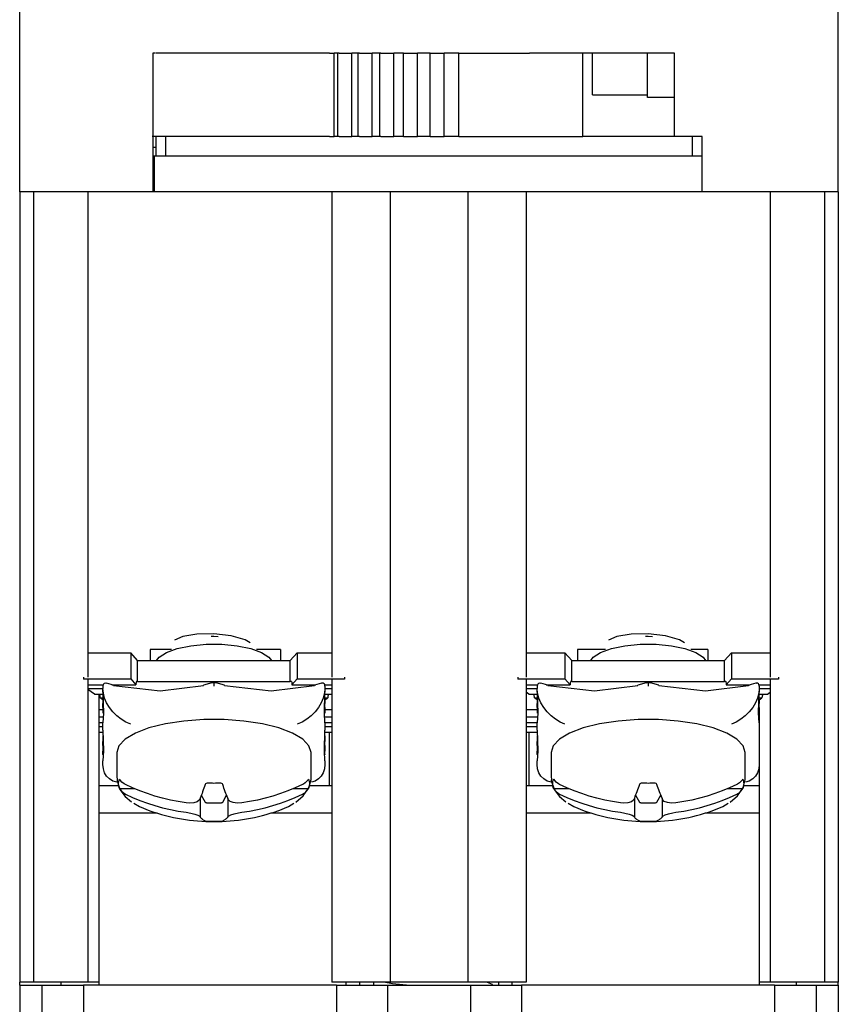
# Model space of a CAD drawing. Units: millimetres. Extents: x 6543 to 10016, y -2046 to 544.
# Drawn here: x 6810 to 6839, y -14 to 22 of the extents above; entities that cross this region are included whole.
import ezdxf

# ---------------------------------------------------------------- set-up
doc = ezdxf.new("R2010")
doc.units = ezdxf.units.MM

msp = doc.modelspace()

# ---------------------------------------------------------------- linework, layer by layer
at = {"color": 0, "linetype": 'Continuous'}
for p, q in [((6809.864, 15.363), (6809.864, 29.371)), ((6839.381, 15.363), (6839.381, 29.371)), ((6814.667, 20.366), (6814.667, 15.363)), ((6814.752, 20.366), (6814.667, 20.366)), ((6821.04, 20.366), (6814.767, 20.366)), ((6821.04, 20.366), (6821.207, 20.366)), ((6821.341, 20.366), (6821.207, 20.366)), ((6821.207, 17.364), (6821.207, 20.366)), ((6821.386, 20.366), (6821.341, 20.366)), ((6821.341, 17.364), (6821.341, 20.366)), ((6821.386, 20.366), (6821.836, 20.366)), ((6822.071, 20.366), (6821.836, 20.366)), ((6821.836, 17.364), (6821.836, 20.366)), ((6822.115, 20.366), (6822.071, 20.366)), ((6822.071, 17.364), (6822.071, 20.366)), ((6822.115, 20.366), (6822.57, 20.366)), ((6822.849, 20.366), (6822.57, 20.366)), ((6822.57, 17.364), (6822.57, 20.366)), ((6822.882, 20.366), (6822.849, 20.366)), ((6822.849, 17.364), (6822.849, 20.366)), ((6822.882, 20.366), (6823.349, 20.366)), ((6823.708, 20.366), (6823.349, 20.366)), ((6823.349, 17.364), (6823.349, 20.366)), ((6823.708, 20.366), (6824.208, 20.366)), ((6823.708, 17.364), (6823.708, 20.366)), ((6824.208, 20.366), (6824.208, 20.366)), ((6824.208, 17.364), (6824.208, 20.366)), ((6824.666, 20.366), (6824.208, 20.366)), ((6824.208, 17.364), (6824.208, 20.366)), ((6824.666, 20.366), (6825.166, 20.366)), ((6824.666, 17.364), (6824.666, 20.366)), ((6825.695, 20.366), (6825.166, 20.366)), ((6825.166, 20.366), (6825.166, 20.366)), ((6825.166, 17.364), (6825.166, 20.366)), ((6825.166, 17.364), (6825.166, 20.366)), ((6825.695, 20.366), (6828.242, 20.366)), ((6825.695, 17.364), (6825.695, 20.366)), ((6833.478, 20.366), (6828.242, 20.366)), ((6830.168, 17.364), (6830.168, 20.366)), ((6830.514, 18.865), (6830.514, 20.366)), ((6832.506, 18.765), (6832.506, 20.366)), ((6833.478, 17.364), (6833.478, 20.366)), ((6830.514, 18.865), (6832.506, 18.865)), ((6833.478, 18.765), (6832.506, 18.765)), ((6821.04, 17.364), (6814.637, 17.364)), ((6814.767, 17.364), (6814.767, 16.964)), ((6815.117, 17.364), (6815.117, 16.664)), ((6821.04, 17.364), (6821.207, 17.364)), ((6821.341, 17.364), (6821.207, 17.364)), ((6821.386, 17.364), (6821.341, 17.364)), ((6821.386, 17.364), (6821.836, 17.364)), ((6822.071, 17.364), (6821.836, 17.364)), ((6822.115, 17.364), (6822.071, 17.364)), ((6822.115, 17.364), (6822.57, 17.364)), ((6822.849, 17.364), (6822.57, 17.364)), ((6822.882, 17.364), (6822.849, 17.364)), ((6822.882, 17.364), (6823.349, 17.364)), ((6823.708, 17.364), (6823.349, 17.364)), ((6823.708, 17.364), (6824.208, 17.364)), ((6824.208, 17.364), (6824.208, 17.364)), ((6824.666, 17.364), (6824.208, 17.364)), ((6824.666, 17.364), (6825.166, 17.364)), ((6825.695, 17.364), (6825.166, 17.364)), ((6825.166, 17.364), (6825.166, 17.364)), ((6825.695, 17.364), (6830.168, 17.364)), ((6833.478, 17.364), (6830.168, 17.364)), ((6834.478, 17.364), (6833.478, 17.364)), ((6834.128, 16.664), (6834.128, 17.364)), ((6834.478, 15.363), (6834.478, 17.364)), ((6814.767, 16.964), (6814.667, 16.964)), ((6814.767, 16.964), (6814.767, 16.664)), ((6814.667, 16.664), (6814.717, 16.664)), ((6814.717, 16.664), (6834.478, 16.664)), ((6814.717, 16.664), (6814.717, 15.363)), ((6809.864, 15.363), (6809.864, -13.153)), ((6810.365, 15.363), (6809.864, 15.363)), ((6810.365, 15.363), (6810.365, -13.153)), ((6812.316, 15.363), (6810.365, 15.363)), ((6812.316, 15.363), (6812.316, -2.145)), ((6814.667, 15.363), (6812.316, 15.363)), ((6821.121, 15.363), (6814.667, 15.363)), ((6821.121, 15.363), (6821.121, -2.145)), ((6823.222, 15.363), (6821.121, 15.363)), ((6823.222, 15.363), (6823.222, -13.153)), ((6826.024, 15.363), (6823.222, 15.363)), ((6826.024, 15.363), (6826.024, -13.153)), ((6828.125, 15.363), (6826.024, 15.363)), ((6828.125, 15.363), (6828.125, -2.145)), ((6834.478, 15.363), (6828.125, 15.363)), ((6836.93, 15.363), (6834.478, 15.363)), ((6836.93, 15.363), (6836.93, -2.145)), ((6838.881, 15.363), (6836.93, 15.363)), ((6838.881, 15.363), (6838.881, -13.153)), ((6839.381, 15.363), (6838.881, 15.363)), ((6839.381, 15.363), (6839.381, -13.153)), ((6812.316, -1.271), (6813.867, -1.271)), ((6814.117, -1.544), (6813.867, -1.271)), ((6813.867, -1.271), (6813.867, -2.211)), ((6814.567, -1.146), (6814.567, -1.544)), ((6815.333, -1.146), (6814.567, -1.146)), ((6819.27, -1.146), (6818.403, -1.146)), ((6819.27, -1.146), (6819.27, -1.544)), ((6819.62, -1.544), (6819.87, -1.271)), ((6819.87, -1.271), (6821.121, -1.271)), ((6819.87, -1.271), (6819.87, -2.211)), ((6828.125, -1.271), (6829.526, -1.271)), ((6829.776, -1.544), (6829.526, -1.271)), ((6829.526, -1.271), (6829.526, -2.211)), ((6829.976, -1.146), (6829.976, -1.544)), ((6830.992, -1.146), (6829.976, -1.146)), ((6829.981, -1.146), (6829.981, -1.544)), ((6834.679, -1.146), (6834.062, -1.146)), ((6834.679, -1.146), (6834.679, -1.544)), ((6835.279, -1.544), (6835.529, -1.271)), ((6835.529, -1.271), (6836.93, -1.271)), ((6835.529, -1.271), (6835.529, -2.211)), ((6814.117, -1.544), (6819.62, -1.544)), ((6814.117, -2.296), (6814.117, -1.544)), ((6819.62, -2.296), (6819.62, -1.544)), ((6829.776, -1.544), (6835.279, -1.544)), ((6829.776, -2.296), (6829.776, -1.544)), ((6835.279, -2.296), (6835.279, -1.544)), ((6812.166, -2.145), (6812.166, -2.211)), ((6812.166, -2.211), (6813.867, -2.211)), ((6812.166, -2.211), (6812.166, -2.219)), ((6812.316, -2.219), (6812.316, -13.153)), ((6812.316, -2.416), (6812.877, -2.416)), ((6812.866, -2.469), (6812.866, -2.471)), ((6812.866, -2.471), (6812.866, -2.557)), ((6813.243, -2.43), (6812.994, -2.366)), ((6813.189, -2.416), (6814.054, -2.416)), ((6813.867, -2.211), (6814.054, -2.416)), ((6814.117, -2.296), (6819.62, -2.296)), ((6816.791, -2.352), (6816.491, -2.43)), ((6816.791, -2.354), (6816.868, -2.335)), ((6816.868, -2.335), (6816.868, -2.471)), ((6816.868, -2.335), (6816.946, -2.354)), ((6817.246, -2.43), (6816.947, -2.352)), ((6819.87, -2.211), (6819.682, -2.416)), ((6819.682, -2.416), (6820.548, -2.416)), ((6819.87, -2.211), (6821.571, -2.211)), ((6820.744, -2.366), (6820.493, -2.43)), ((6820.861, -2.416), (6821.121, -2.416)), ((6820.871, -2.469), (6820.871, -2.471)), ((6820.871, -2.471), (6820.871, -2.557)), ((6821.121, -2.219), (6821.121, -13.153)), ((6821.571, -2.145), (6821.571, -2.211)), ((6821.571, -2.211), (6821.571, -2.219)), ((6827.825, -2.145), (6827.825, -2.211)), ((6827.825, -2.211), (6827.825, -2.219)), ((6827.825, -2.211), (6829.526, -2.211)), ((6828.125, -2.219), (6828.125, -13.153)), ((6828.125, -2.416), (6828.536, -2.416)), ((6828.525, -2.469), (6828.525, -2.471)), ((6828.525, -2.471), (6828.525, -2.557)), ((6828.902, -2.43), (6828.653, -2.366)), ((6828.848, -2.416), (6829.713, -2.416)), ((6829.526, -2.211), (6829.713, -2.416)), ((6829.776, -2.296), (6835.279, -2.296)), ((6832.45, -2.352), (6832.15, -2.43)), ((6832.45, -2.354), (6832.527, -2.335)), ((6832.527, -2.335), (6832.527, -2.471)), ((6832.527, -2.335), (6832.605, -2.354)), ((6832.905, -2.43), (6832.606, -2.352)), ((6835.529, -2.211), (6835.341, -2.416)), ((6835.341, -2.416), (6836.207, -2.416)), ((6835.529, -2.211), (6837.23, -2.211)), ((6836.403, -2.366), (6836.152, -2.43)), ((6836.52, -2.416), (6836.93, -2.416)), ((6836.53, -2.469), (6836.53, -2.471)), ((6836.53, -2.471), (6836.53, -2.557)), ((6836.93, -2.219), (6836.93, -13.153)), ((6837.23, -2.145), (6837.23, -2.211)), ((6837.23, -2.211), (6837.23, -2.219)), ((6812.316, -2.553), (6812.866, -2.553)), ((6812.566, -2.758), (6812.316, -2.587)), ((6812.566, -2.758), (6812.868, -2.758)), ((6812.716, -2.758), (6812.716, -13.153)), ((6812.866, -2.691), (6812.866, -2.557)), ((6820.869, -2.758), (6821.121, -2.758)), ((6820.871, -2.553), (6821.121, -2.553)), ((6820.871, -2.557), (6820.871, -2.691)), ((6828.125, -2.553), (6828.525, -2.553)), ((6828.225, -2.758), (6828.125, -2.69)), ((6828.225, -2.758), (6828.527, -2.758)), ((6828.525, -2.691), (6828.525, -2.557)), ((6836.528, -2.758), (6836.83, -2.758)), ((6836.53, -2.553), (6836.93, -2.553)), ((6836.53, -2.557), (6836.53, -2.691)), ((6836.83, -2.758), (6836.93, -2.69)), ((6812.866, -2.964), (6812.766, -2.895)), ((6812.766, -2.895), (6812.872, -2.895)), ((6812.866, -2.964), (6812.866, -3.101)), ((6812.866, -3.237), (6812.866, -3.101)), ((6820.865, -2.895), (6820.971, -2.895)), ((6820.871, -2.964), (6820.971, -2.895)), ((6820.871, -2.964), (6820.871, -3.101)), ((6820.871, -3.237), (6820.871, -3.101)), ((6828.525, -2.964), (6828.425, -2.895)), ((6828.425, -2.895), (6828.531, -2.895)), ((6828.525, -2.964), (6828.525, -3.101)), ((6828.525, -3.237), (6828.525, -3.101)), ((6836.524, -2.895), (6836.63, -2.895)), ((6836.53, -2.964), (6836.63, -2.895)), ((6836.53, -2.964), (6836.53, -3.101)), ((6836.53, -3.237), (6836.53, -3.101)), ((6812.716, -3.314), (6812.866, -3.314)), ((6812.866, -3.237), (6812.866, -3.443)), ((6820.871, -3.237), (6820.871, -3.443)), ((6820.871, -3.314), (6821.121, -3.314)), ((6828.125, -3.314), (6828.525, -3.314)), ((6828.525, -3.237), (6828.525, -3.443)), ((6836.53, -3.237), (6836.53, -3.312)), ((6836.53, -3.312), (6836.53, -13.153)), ((6812.716, -3.58), (6812.879, -3.58)), ((6812.716, -3.785), (6812.866, -3.785)), ((6812.866, -4.06), (6812.866, -3.791)), ((6820.858, -3.58), (6821.121, -3.58)), ((6820.87, -3.785), (6821.121, -3.785)), ((6820.871, -3.791), (6820.871, -4.06)), ((6828.125, -3.58), (6828.538, -3.58)), ((6828.125, -3.785), (6828.525, -3.785)), ((6828.525, -4.06), (6828.525, -3.791)), ((6812.716, -3.922), (6812.866, -3.922)), ((6812.716, -4.127), (6812.868, -4.127)), ((6820.869, -4.127), (6821.121, -4.127)), ((6820.871, -3.922), (6821.121, -3.922)), ((6821.021, -4.127), (6821.021, -6.049)), ((6828.125, -3.922), (6828.525, -3.922)), ((6828.125, -4.127), (6828.527, -4.127)), ((6828.225, -4.127), (6828.225, -6.049)), ((6812.866, -4.264), (6812.866, -4.469)), ((6812.866, -4.606), (6812.866, -4.469)), ((6812.866, -4.606), (6812.866, -4.812)), ((6820.871, -4.264), (6820.871, -4.469)), ((6820.871, -4.606), (6820.871, -4.469)), ((6820.871, -4.606), (6820.871, -4.812)), ((6828.525, -4.264), (6828.525, -4.469)), ((6828.525, -4.606), (6828.525, -4.469)), ((6828.525, -4.606), (6828.525, -4.812)), ((6812.866, -4.94), (6812.866, -4.812)), ((6812.866, -4.94), (6812.866, -4.948)), ((6813.366, -4.866), (6813.366, -5.774)), ((6820.37, -5.774), (6820.37, -4.866)), ((6820.871, -4.94), (6820.871, -4.812)), ((6820.871, -4.94), (6820.871, -4.948)), ((6828.525, -4.94), (6828.525, -4.812)), ((6828.525, -4.94), (6828.525, -4.948)), ((6829.025, -4.866), (6829.025, -5.774)), ((6836.029, -5.774), (6836.029, -4.866)), ((6812.866, -5.294), (6812.866, -5.16)), ((6820.871, -5.16), (6820.871, -5.294)), ((6828.525, -5.294), (6828.525, -5.16)), ((6812.716, -6.049), (6813.427, -6.049)), ((6813.461, -6.165), (6813.994, -6.165)), ((6819.742, -6.165), (6820.276, -6.165)), ((6820.311, -6.049), (6821.021, -6.049)), ((6821.021, -6.049), (6821.121, -6.049)), ((6828.125, -6.049), (6828.225, -6.049)), ((6828.225, -6.049), (6829.086, -6.049)), ((6829.12, -6.165), (6829.653, -6.165)), ((6835.401, -6.165), (6835.935, -6.165)), ((6835.97, -6.049), (6836.53, -6.049)), ((6816.368, -6.508), (6816.368, -7.192)), ((6816.41, -6.408), (6816.552, -6.651)), ((6816.65, -6.678), (6817.086, -6.678)), ((6817.185, -6.651), (6817.327, -6.408)), ((6817.369, -6.508), (6817.369, -7.192)), ((6832.027, -6.508), (6832.027, -7.192)), ((6832.069, -6.408), (6832.211, -6.651)), ((6832.309, -6.678), (6832.745, -6.678)), ((6832.844, -6.651), (6832.986, -6.408)), ((6833.028, -6.508), (6833.028, -7.192)), ((6814.817, -7.05), (6812.716, -7.05)), ((6821.121, -7.05), (6818.919, -7.05)), ((6830.476, -7.05), (6828.125, -7.05)), ((6836.53, -7.05), (6834.578, -7.05)), ((6809.864, -13.253), (6809.864, -13.153)), ((6810.365, -13.153), (6809.864, -13.153)), ((6809.864, -13.253), (6809.864, -34.265)), ((6809.864, -13.253), (6810.665, -13.253)), ((6812.316, -13.153), (6810.365, -13.153)), ((6810.665, -13.253), (6810.665, -33.265)), ((6810.665, -13.253), (6812.166, -13.253)), ((6811.365, -13.253), (6811.365, -13.153)), ((6812.166, -13.253), (6812.166, -33.265)), ((6821.291, -13.253), (6812.166, -13.253)), ((6812.716, -13.153), (6812.316, -13.153)), ((6812.716, -13.153), (6812.716, -13.253)), ((6823.222, -13.153), (6821.121, -13.153)), ((6821.291, -13.253), (6821.291, -33.265)), ((6821.291, -13.253), (6823.122, -13.253)), ((6821.621, -13.153), (6821.621, -13.253)), ((6822.121, -13.153), (6822.121, -13.253)), ((6822.622, -13.153), (6822.622, -13.253)), ((6823.122, -13.253), (6823.122, -33.265)), ((6823.122, -13.253), (6826.124, -13.253)), ((6826.024, -13.153), (6823.222, -13.153)), ((6828.125, -13.153), (6826.024, -13.153)), ((6826.124, -13.253), (6826.124, -33.265)), ((6826.124, -13.253), (6827.955, -13.253)), ((6827.124, -13.153), (6827.124, -13.253)), ((6827.625, -13.253), (6827.625, -13.153)), ((6827.955, -13.253), (6827.955, -33.265)), ((6837.08, -13.253), (6827.955, -13.253)), ((6836.53, -13.153), (6836.53, -13.253)), ((6836.93, -13.153), (6836.53, -13.153)), ((6838.881, -13.153), (6836.93, -13.153)), ((6837.08, -13.253), (6837.08, -33.265)), ((6837.08, -13.253), (6838.581, -13.253)), ((6837.88, -13.253), (6837.88, -13.153)), ((6838.581, -13.253), (6838.581, -33.265)), ((6838.581, -13.253), (6839.381, -13.253)), ((6839.381, -13.153), (6838.881, -13.153)), ((6839.381, -13.253), (6839.381, -13.153)), ((6839.381, -13.253), (6839.381, -34.265))]:
    msp.add_line(p, q, dxfattribs=at)
at = {"color": 0, "linetype": 'Continuous', "flags": 128}
for points in [[(6818.172, -0.903), (6817.995, -0.797), (6817.487, -0.654), (6816.868, -0.581), (6816.25, -0.593), (6815.741, -0.682), (6815.442, -0.808)], [(6817.026, -0.693), (6816.868, -0.675), (6816.769, -0.677)], [(6833.831, -0.903), (6833.654, -0.797), (6833.146, -0.654), (6832.527, -0.581), (6831.909, -0.593), (6831.4, -0.682), (6831.101, -0.808)], [(6832.685, -0.693), (6832.527, -0.675), (6832.428, -0.677)], [(6814.799, -1.544), (6814.888, -1.428), (6815.152, -1.255), (6815.542, -1.112), (6816.031, -1.01), (6816.582, -0.957), (6817.154, -0.957), (6817.705, -1.01), (6818.194, -1.112), (6818.585, -1.255), (6818.848, -1.428), (6818.938, -1.544)], [(6830.458, -1.544), (6830.547, -1.428), (6830.811, -1.255), (6831.201, -1.112), (6831.69, -1.01), (6832.241, -0.957), (6832.813, -0.957), (6833.364, -1.01), (6833.853, -1.112), (6834.244, -1.255), (6834.507, -1.428), (6834.597, -1.544)], [(6812.993, -2.371), (6812.956, -2.362), (6812.912, -2.373), (6812.888, -2.394), (6812.872, -2.427), (6812.866, -2.469)], [(6813.246, -2.443), (6813.245, -2.433), (6813.243, -2.43)], [(6813.246, -2.443), (6814.935, -2.637), (6816.488, -2.443)], [(6814.117, -2.296), (6814.105, -2.287), (6814.093, -2.285), (6814.082, -2.29), (6814.073, -2.303), (6814.065, -2.323), (6814.059, -2.349), (6814.055, -2.381), (6814.054, -2.416)], [(6816.488, -2.443), (6816.489, -2.433), (6816.491, -2.43)], [(6817.249, -2.443), (6817.248, -2.433), (6817.246, -2.43)], [(6817.249, -2.443), (6818.937, -2.637), (6820.49, -2.443)], [(6819.62, -2.296), (6819.632, -2.287), (6819.644, -2.285), (6819.655, -2.29), (6819.664, -2.303), (6819.672, -2.323), (6819.678, -2.349), (6819.681, -2.381), (6819.682, -2.416)], [(6820.49, -2.443), (6820.491, -2.433), (6820.493, -2.43)], [(6820.871, -2.469), (6820.87, -2.455), (6820.861, -2.415), (6820.841, -2.385), (6820.808, -2.366), (6820.756, -2.364), (6820.745, -2.369)], [(6828.652, -2.371), (6828.615, -2.362), (6828.571, -2.373), (6828.547, -2.394), (6828.531, -2.427), (6828.525, -2.469)], [(6828.905, -2.443), (6828.904, -2.433), (6828.902, -2.43)], [(6828.905, -2.443), (6830.594, -2.637), (6832.147, -2.443)], [(6829.776, -2.296), (6829.764, -2.287), (6829.752, -2.285), (6829.741, -2.29), (6829.732, -2.303), (6829.724, -2.323), (6829.718, -2.349), (6829.714, -2.381), (6829.713, -2.416)], [(6832.147, -2.443), (6832.148, -2.433), (6832.15, -2.43)], [(6832.908, -2.443), (6832.907, -2.433), (6832.905, -2.43)], [(6832.908, -2.443), (6834.596, -2.637), (6836.149, -2.443)], [(6835.279, -2.296), (6835.291, -2.287), (6835.303, -2.285), (6835.314, -2.29), (6835.323, -2.303), (6835.331, -2.323), (6835.337, -2.349), (6835.34, -2.381), (6835.341, -2.416)], [(6836.149, -2.443), (6836.15, -2.433), (6836.152, -2.43)], [(6836.53, -2.469), (6836.529, -2.455), (6836.52, -2.415), (6836.5, -2.385), (6836.467, -2.366), (6836.415, -2.364), (6836.404, -2.369)], [(6813.867, -3.839), (6813.693, -3.765), (6813.524, -3.665), (6813.366, -3.542), (6813.223, -3.399), (6813.1, -3.241), (6813, -3.073), (6812.926, -2.899), (6812.881, -2.725), (6812.866, -2.557)], [(6812.866, -2.691), (6812.888, -3.44), (6812.866, -3.791)], [(6820.871, -2.557), (6820.855, -2.725), (6820.81, -2.899), (6820.737, -3.073), (6820.637, -3.241), (6820.513, -3.399), (6820.37, -3.542), (6820.212, -3.665), (6820.044, -3.765), (6819.87, -3.839)], [(6820.871, -3.791), (6820.849, -3.435), (6820.871, -2.691)], [(6829.526, -3.839), (6829.352, -3.765), (6829.183, -3.665), (6829.025, -3.542), (6828.882, -3.399), (6828.759, -3.241), (6828.659, -3.073), (6828.585, -2.899), (6828.54, -2.725), (6828.525, -2.557)], [(6828.525, -2.691), (6828.547, -3.44), (6828.525, -3.791)], [(6836.53, -2.557), (6836.514, -2.725), (6836.469, -2.899), (6836.396, -3.073), (6836.296, -3.241), (6836.172, -3.399), (6836.029, -3.542), (6835.871, -3.665), (6835.703, -3.765), (6835.529, -3.839)], [(6836.53, -3.791), (6836.508, -3.435), (6836.53, -2.691)], [(6820.37, -4.866), (6820.294, -4.617), (6820.068, -4.379), (6819.702, -4.162), (6819.212, -3.976), (6818.619, -3.828), (6817.95, -3.727), (6817.234, -3.675), (6816.502, -3.675), (6815.786, -3.727), (6815.117, -3.828), (6814.525, -3.976), (6814.035, -4.162), (6813.669, -4.379), (6813.443, -4.617), (6813.366, -4.866)], [(6836.029, -4.866), (6835.953, -4.617), (6835.727, -4.379), (6835.361, -4.162), (6834.871, -3.976), (6834.278, -3.828), (6833.61, -3.727), (6832.893, -3.675), (6832.161, -3.675), (6831.445, -3.727), (6830.776, -3.828), (6830.184, -3.976), (6829.694, -4.162), (6829.328, -4.379), (6829.102, -4.617), (6829.025, -4.866)], [(6812.866, -4.06), (6812.888, -4.809), (6812.866, -5.16)], [(6820.871, -5.16), (6820.849, -4.803), (6820.871, -4.06)], [(6828.525, -4.06), (6828.547, -4.809), (6828.525, -5.16)], [(6813.37, -5.938), (6813.366, -5.938), (6813.223, -5.892), (6813.1, -5.819), (6813, -5.719), (6812.926, -5.595), (6812.881, -5.452), (6812.866, -5.294)], [(6820.871, -5.294), (6820.855, -5.452), (6820.81, -5.595), (6820.737, -5.719), (6820.637, -5.819), (6820.513, -5.892), (6820.381, -5.935)], [(6829.029, -5.938), (6829.025, -5.938), (6828.882, -5.892), (6828.759, -5.819), (6828.659, -5.719), (6828.585, -5.595), (6828.54, -5.452), (6828.525, -5.294)], [(6836.53, -5.294), (6836.514, -5.452), (6836.469, -5.595), (6836.396, -5.719), (6836.296, -5.819), (6836.172, -5.892), (6836.04, -5.935)], [(6813.379, -5.784), (6813.373, -5.882), (6813.449, -6.114)], [(6813.461, -6.165), (6813.445, -6.123), (6813.433, -6.08), (6813.427, -6.037), (6813.424, -5.994), (6813.427, -5.951), (6813.433, -5.908), (6813.445, -5.866), (6813.461, -5.823)], [(6813.675, -6.02), (6813.631, -5.996), (6813.546, -5.931), (6813.461, -5.823)], [(6815.868, -6.679), (6815.583, -6.634), (6815.3, -6.579), (6815.019, -6.512), (6814.742, -6.435), (6814.469, -6.347), (6814.199, -6.248), (6813.934, -6.139), (6813.675, -6.02)], [(6816.552, -6.018), (6816.529, -6.085), (6816.507, -6.151), (6816.484, -6.215), (6816.461, -6.277), (6816.438, -6.337), (6816.414, -6.396), (6816.391, -6.453), (6816.368, -6.508)], [(6816.65, -5.972), (6816.618, -5.974), (6816.59, -5.983), (6816.568, -5.996), (6816.554, -6.014), (6816.552, -6.018)], [(6817.086, -5.972), (6817.032, -5.974), (6816.977, -5.975), (6816.923, -5.975), (6816.868, -5.976), (6816.814, -5.975), (6816.759, -5.975), (6816.705, -5.974), (6816.65, -5.972)], [(6817.185, -6.018), (6817.172, -5.999), (6817.15, -5.984), (6817.12, -5.975), (6817.086, -5.972)], [(6817.369, -6.508), (6817.345, -6.453), (6817.322, -6.396), (6817.299, -6.337), (6817.276, -6.277), (6817.253, -6.215), (6817.23, -6.151), (6817.207, -6.085), (6817.185, -6.018)], [(6820.062, -6.02), (6819.802, -6.139), (6819.537, -6.248), (6819.268, -6.347), (6818.995, -6.435), (6818.717, -6.512), (6818.437, -6.579), (6818.154, -6.634), (6817.869, -6.679)], [(6820.276, -5.823), (6820.25, -5.864), (6820.219, -5.902), (6820.161, -5.958), (6820.092, -6.005), (6820.062, -6.02)], [(6820.276, -5.823), (6820.292, -5.866), (6820.303, -5.908), (6820.31, -5.951), (6820.312, -5.994), (6820.31, -6.037), (6820.303, -6.08), (6820.292, -6.123), (6820.276, -6.165)], [(6820.301, -6.088), (6820.368, -5.842), (6820.37, -5.774)], [(6829.038, -5.784), (6829.032, -5.882), (6829.108, -6.114)], [(6829.12, -6.165), (6829.104, -6.123), (6829.092, -6.08), (6829.086, -6.037), (6829.083, -5.994), (6829.086, -5.951), (6829.092, -5.908), (6829.104, -5.866), (6829.12, -5.823)], [(6829.334, -6.02), (6829.29, -5.996), (6829.205, -5.931), (6829.12, -5.823)], [(6831.527, -6.679), (6831.242, -6.634), (6830.959, -6.579), (6830.678, -6.512), (6830.401, -6.435), (6830.128, -6.347), (6829.858, -6.248), (6829.593, -6.139), (6829.334, -6.02)], [(6832.211, -6.018), (6832.188, -6.085), (6832.166, -6.151), (6832.143, -6.215), (6832.12, -6.277), (6832.097, -6.337), (6832.073, -6.396), (6832.05, -6.453), (6832.027, -6.508)], [(6832.309, -5.972), (6832.277, -5.974), (6832.249, -5.983), (6832.227, -5.996), (6832.213, -6.014), (6832.211, -6.018)], [(6832.745, -5.972), (6832.691, -5.974), (6832.636, -5.975), (6832.582, -5.975), (6832.527, -5.976), (6832.473, -5.975), (6832.418, -5.975), (6832.364, -5.974), (6832.309, -5.972)], [(6832.844, -6.018), (6832.831, -5.999), (6832.809, -5.984), (6832.779, -5.975), (6832.745, -5.972)], [(6833.028, -6.508), (6833.004, -6.453), (6832.981, -6.396), (6832.958, -6.337), (6832.935, -6.277), (6832.912, -6.215), (6832.889, -6.151), (6832.866, -6.085), (6832.844, -6.018)], [(6835.721, -6.02), (6835.461, -6.139), (6835.196, -6.248), (6834.927, -6.347), (6834.654, -6.435), (6834.376, -6.512), (6834.096, -6.579), (6833.813, -6.634), (6833.528, -6.679)], [(6835.935, -5.823), (6835.909, -5.864), (6835.878, -5.902), (6835.82, -5.958), (6835.751, -6.005), (6835.721, -6.02)], [(6835.935, -5.823), (6835.951, -5.866), (6835.962, -5.908), (6835.969, -5.951), (6835.971, -5.994), (6835.969, -6.037), (6835.962, -6.08), (6835.951, -6.123), (6835.935, -6.165)], [(6835.96, -6.088), (6836.027, -5.842), (6836.029, -5.774)], [(6813.449, -6.114), (6813.475, -6.197), (6813.668, -6.454), (6813.901, -6.638)], [(6813.461, -6.165), (6813.482, -6.199), (6813.546, -6.274), (6813.675, -6.362)], [(6813.675, -6.362), (6813.934, -6.482), (6814.199, -6.591), (6814.469, -6.689), (6814.742, -6.777), (6815.019, -6.854), (6815.3, -6.921), (6815.583, -6.976), (6815.868, -7.021)], [(6817.869, -7.021), (6818.154, -6.976), (6818.437, -6.921), (6818.717, -6.854), (6818.995, -6.777), (6819.268, -6.689), (6819.537, -6.591), (6819.802, -6.482), (6820.062, -6.362)], [(6819.818, -6.65), (6820.09, -6.432), (6820.283, -6.154), (6820.301, -6.088)], [(6820.062, -6.362), (6820.103, -6.34), (6820.142, -6.315), (6820.204, -6.261), (6820.256, -6.196), (6820.276, -6.165)], [(6829.108, -6.114), (6829.134, -6.197), (6829.327, -6.454), (6829.56, -6.638)], [(6829.12, -6.165), (6829.141, -6.199), (6829.205, -6.274), (6829.334, -6.362)], [(6829.334, -6.362), (6829.593, -6.482), (6829.858, -6.591), (6830.128, -6.689), (6830.401, -6.777), (6830.678, -6.854), (6830.959, -6.921), (6831.242, -6.976), (6831.527, -7.021)], [(6833.528, -7.021), (6833.813, -6.976), (6834.096, -6.921), (6834.376, -6.854), (6834.654, -6.777), (6834.927, -6.689), (6835.196, -6.591), (6835.461, -6.482), (6835.721, -6.362)], [(6835.477, -6.65), (6835.749, -6.432), (6835.942, -6.154), (6835.96, -6.088)], [(6835.721, -6.362), (6835.762, -6.34), (6835.801, -6.315), (6835.863, -6.261), (6835.915, -6.196), (6835.935, -6.165)], [(6813.977, -6.686), (6814.184, -6.807), (6814.558, -6.965)], [(6816.368, -6.508), (6816.341, -6.582), (6816.26, -6.641), (6816.138, -6.678), (6815.987, -6.688), (6815.868, -6.679)], [(6816.552, -6.651), (6816.557, -6.657), (6816.564, -6.662), (6816.574, -6.667), (6816.587, -6.671), (6816.601, -6.674), (6816.616, -6.676), (6816.633, -6.678), (6816.65, -6.678)], [(6817.086, -6.678), (6817.104, -6.678), (6817.12, -6.676), (6817.136, -6.674), (6817.15, -6.671), (6817.162, -6.667), (6817.172, -6.662), (6817.18, -6.657), (6817.185, -6.651)], [(6817.869, -6.679), (6817.705, -6.688), (6817.559, -6.669), (6817.448, -6.626), (6817.383, -6.562), (6817.369, -6.508)], [(6819.178, -6.965), (6819.553, -6.807), (6819.747, -6.695)], [(6829.636, -6.686), (6829.843, -6.807), (6830.217, -6.965)], [(6832.027, -6.508), (6832, -6.582), (6831.919, -6.641), (6831.797, -6.678), (6831.646, -6.688), (6831.527, -6.679)], [(6832.211, -6.651), (6832.216, -6.657), (6832.223, -6.662), (6832.233, -6.667), (6832.246, -6.671), (6832.26, -6.674), (6832.276, -6.676), (6832.292, -6.678), (6832.309, -6.678)], [(6832.745, -6.678), (6832.763, -6.678), (6832.779, -6.676), (6832.795, -6.674), (6832.809, -6.671), (6832.821, -6.667), (6832.831, -6.662), (6832.839, -6.657), (6832.844, -6.651)], [(6833.528, -6.679), (6833.364, -6.688), (6833.218, -6.669), (6833.107, -6.626), (6833.042, -6.562), (6833.028, -6.508)], [(6834.837, -6.965), (6835.212, -6.807), (6835.406, -6.695)], [(6815.868, -7.021), (6816.031, -7.049), (6816.178, -7.085), (6816.289, -7.126), (6816.354, -7.166), (6816.368, -7.192)], [(6817.369, -7.192), (6817.396, -7.155), (6817.476, -7.113), (6817.599, -7.074), (6817.75, -7.04), (6817.869, -7.021)], [(6831.527, -7.021), (6831.69, -7.049), (6831.837, -7.085), (6831.948, -7.126), (6832.013, -7.166), (6832.027, -7.192)], [(6833.028, -7.192), (6833.055, -7.155), (6833.135, -7.113), (6833.258, -7.074), (6833.409, -7.04), (6833.528, -7.021)], [(6816.368, -7.192), (6816.391, -7.217), (6816.414, -7.239), (6816.438, -7.26), (6816.461, -7.278), (6816.484, -7.295), (6816.507, -7.309), (6816.529, -7.322), (6816.552, -7.332)], [(6816.552, -7.332), (6816.564, -7.335), (6816.587, -7.337), (6816.616, -7.34), (6816.65, -7.341)], [(6816.65, -7.341), (6816.705, -7.342), (6816.759, -7.344), (6816.814, -7.344), (6816.868, -7.344), (6816.923, -7.344), (6816.977, -7.344), (6817.032, -7.342), (6817.086, -7.341)], [(6817.086, -7.341), (6817.118, -7.34), (6817.147, -7.338), (6817.169, -7.335), (6817.183, -7.332), (6817.185, -7.332)], [(6817.185, -7.332), (6817.207, -7.322), (6817.23, -7.309), (6817.253, -7.295), (6817.276, -7.278), (6817.299, -7.26), (6817.322, -7.239), (6817.345, -7.217), (6817.369, -7.192)], [(6832.027, -7.192), (6832.05, -7.217), (6832.073, -7.239), (6832.097, -7.26), (6832.12, -7.278), (6832.143, -7.295), (6832.166, -7.309), (6832.188, -7.322), (6832.211, -7.332)], [(6832.211, -7.332), (6832.223, -7.335), (6832.246, -7.337), (6832.275, -7.34), (6832.309, -7.341)], [(6832.309, -7.341), (6832.364, -7.342), (6832.418, -7.344), (6832.473, -7.344), (6832.527, -7.344), (6832.582, -7.344), (6832.636, -7.344), (6832.691, -7.342), (6832.745, -7.341)], [(6832.745, -7.341), (6832.777, -7.34), (6832.806, -7.338), (6832.828, -7.335), (6832.842, -7.332), (6832.844, -7.332)], [(6832.844, -7.332), (6832.866, -7.322), (6832.889, -7.309), (6832.912, -7.295), (6832.935, -7.278), (6832.958, -7.26), (6832.981, -7.239), (6833.004, -7.217), (6833.028, -7.192)], [(6823.051, -13.153), (6823.305, -13.193), (6823.936, -13.253)], [(6826.916, -13.253), (6826.908, -13.236), (6826.736, -13.162), (6826.688, -13.153)]]:
    msp.add_lwpolyline(points, dxfattribs=at)
at = {"color": 0, "linetype": 'Continuous'}
for centre, radius, start, end in [((6812.331, -2.899), 0.435, 0.5129, 18.8957), ((6821.405, -2.899), 0.435, 161.1043, 179.4871), ((6827.99, -2.899), 0.435, 0.5129, 18.8957), ((6837.064, -2.899), 0.435, 161.1043, 179.4871), ((6816.868, -0.353), 7.004, 250.7438, 270), ((6816.868, -0.353), 7.004, 270, 289.2562), ((6832.527, -0.353), 7.004, 250.7438, 270), ((6832.527, -0.353), 7.004, 270, 289.2562)]:
    msp.add_arc(centre, radius, start, end, dxfattribs=at)

doc.saveas('drawing.dxf')
